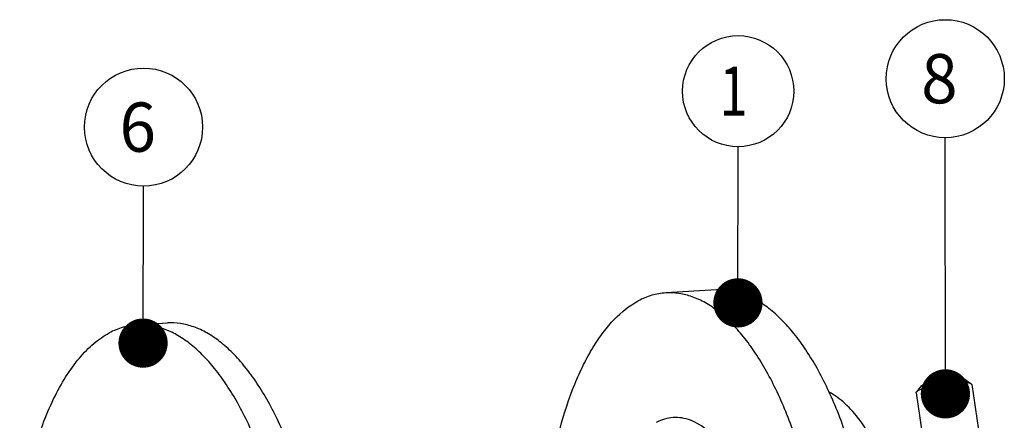
# Model space of a CAD drawing. Units: millimetres. Extents: x 0 to 420, y 0 to 297.
# Drawn here: x 152 to 222, y 56 to 85 of the extents above; entities that cross this region are included whole.
import ezdxf

# ---------------------------------------------------------------- set-up
doc = ezdxf.new("R2010")
doc.units = ezdxf.units.MM
doc.header["$LTSCALE"] = 23.1
doc.layers.get('0').update_dxf_attribs({"linetype": 'CONTINUOUS'})
doc.layers.add('RUNDUNGEN', color=7, linetype='CONTINUOUS')
doc.styles.get("Standard").update_dxf_attribs({"font": 'txt', "width": 0.8})
doc.dimstyles.get("Standard").update_dxf_attribs({"dimtxt": 3.5, "dimasz": 3.5, "dimexe": 2, "dimexo": 0, "dimtad": 1, "dimdec": 3, "dimdsep": 46, "dimtxsty": 'STANDARD', "dimblk": '_FILLED', "dimblk1": '_FILLED', "dimblk2": '_FILLED', "dimcen": 0.09, "dimadec": 0, "dimazin": 0, "dimtol": 1, "dimtp": 0.005, "dimtm": 0.005, "dimtfac": 1, "dimtdec": 3, "dimtofl": 0, "dimtmove": 0, "dimatfit": 3, "dimldrblk": '_FILLED', "dimfxl": 1, "dimtolj": 1, "dimarcsym": 0})

# ---------------------------------------------------------------- blocks, each defined once
blk = doc.blocks.new('_FILLED')
at = {"color": 0, "linetype": 'BYBLOCK'}
blk.add_solid([(0, 0), (-1, 0.143), (-1, -0.143)], dxfattribs=at)
blk = doc.blocks.new('BALLOON_BL0', base_point=(203.502, 79.559))
at = {"color": 2, "linetype": 'CONTINUOUS'}
blk.add_circle((203.502, 79.559), 3.95, dxfattribs=at)
at = {"color": 2, "linetype": 'CONTINUOUS', "width": 0.761905}
blk.add_text('1', height=3.5, dxfattribs=at).set_placement((202.169, 77.809))
blk = doc.blocks.new('BALLOON_BL7', base_point=(161.258, 77.007))
at = {"color": 2, "linetype": 'CONTINUOUS'}
blk.add_circle((161.258, 77.007), 4.196, dxfattribs=at)
at = {"color": 2, "linetype": 'CONTINUOUS', "width": 0.97619}
blk.add_text('6', height=3.5, dxfattribs=at).set_placement((159.55, 75.257))
blk = doc.blocks.new('BALLOON_BL8', base_point=(218.219, 80.448))
at = {"color": 2, "linetype": 'CONTINUOUS'}
blk.add_circle((218.219, 80.448), 4.196, dxfattribs=at)
at = {"color": 2, "linetype": 'CONTINUOUS', "width": 0.97619}
blk.add_text('8', height=3.5, dxfattribs=at).set_placement((216.51, 78.698))

msp = doc.modelspace()

# ---------------------------------------------------------------- linework, layer by layer
at = {"color": 7, "linetype": 'CONTINUOUS'}
for p, q in [((201.9562, 65.44), (198.3651, 65.2231)), ((160.7955, 62.9533), (162.9501, 63.0835)), ((219.6935, 59.0234), (220.0646, 58.7579)), ((216.1503, 58.1092), (216.7505, 54.086)), ((216.4507, 58.5396), (216.1733, 58.1773)), ((220.1065, 58.6994), (220.0646, 58.7579)), ((220.1065, 58.6994), (220.7067, 54.6762))]:
    msp.add_line(p, q, dxfattribs=at)
for points, knots in [([(198.3652, 65.2231), (198.0285, 65.2027), (197.3442, 65.0812), (196.7045, 64.8128), (196.3952, 64.6471)], [0, 0, 0, 0, 0.4901908, 1, 1, 1, 1]), ([(203.1332, 19.4835), (203.7685, 19.8239), (204.6626, 20.5527), (205.674, 21.7599), (206.4151, 22.8737), (207.099, 24.1471), (207.9554, 26.107), (208.8303, 28.8938), (209.5535, 32.5708), (209.9563, 36.5623), (210.0249, 40.7364), (209.7567, 44.9548), (209.1605, 49.0776), (208.2564, 52.9677), (207.2488, 55.98), (206.3023, 58.1608), (205.5546, 59.6217), (204.7583, 60.9355), (203.9197, 62.0916), (203.0452, 63.0805), (202.1412, 63.894), (201.2141, 64.5249), (200.27, 64.9665), (199.3168, 65.2122), (198.6768, 65.2419), (198.3652, 65.2231)], [0, 0, 0, 0, 0.041344, 0.0647969, 0.0903022, 0.1179143, 0.1476129, 0.2128724, 0.2849675, 0.362234, 0.4426867, 0.5241611, 0.6044375, 0.6813608, 0.7529663, 0.7862622, 0.817655, 0.8470245, 0.8742999, 0.8994717, 0.9226092, 0.9438796, 0.9635686, 0.9820949, 1, 1, 1, 1]), ([(206.7242, 19.7004), (207.3596, 20.0408), (208.2537, 20.7696), (209.265, 21.9768), (210.0062, 23.0907), (210.69, 24.3641), (211.5464, 26.324), (212.4214, 29.1108), (213.1446, 32.7877), (213.5474, 36.7793), (213.616, 40.9533), (213.3477, 45.1717), (212.7516, 49.2946), (211.8475, 53.1847), (210.8399, 56.1969), (209.8933, 58.3778), (209.1457, 59.8386), (208.3494, 61.1524), (207.5108, 62.3085), (206.6362, 63.2974), (205.7323, 64.111), (204.8052, 64.7419), (203.861, 65.1835), (202.9078, 65.4291), (202.2679, 65.4588), (201.9563, 65.44)], [0, 0, 0, 0, 0.041344, 0.0647969, 0.0903022, 0.1179143, 0.1476129, 0.2128724, 0.2849675, 0.362234, 0.4426867, 0.5241611, 0.6044375, 0.6813608, 0.7529663, 0.7862622, 0.817655, 0.8470245, 0.8742999, 0.8994717, 0.9226092, 0.9438796, 0.9635686, 0.9820949, 1, 1, 1, 1]), ([(190.8536, 55.573), (191.1389, 56.6464), (191.6362, 58.1905), (192.4863, 60.0983), (193.1631, 61.3383), (193.8949, 62.4234), (194.8925, 63.6014), (195.7714, 64.3129), (196.3952, 64.6471)], [0, 0, 0, 0, 0.3059966, 0.445302, 0.5749042, 0.6947337, 0.8050612, 1, 1, 1, 1]), ([(165.5636, 17.2137), (166.1989, 17.5541), (167.093, 18.2829), (168.1044, 19.4901), (168.8456, 20.604), (169.5294, 21.8774), (170.1516, 23.3008), (170.7069, 24.8622), (171.3676, 27.1658), (171.9839, 30.3015), (172.3868, 34.2926), (172.4554, 38.4668), (172.1871, 42.6852), (171.5909, 46.8081), (170.6868, 50.6982), (169.6791, 53.7104), (168.7326, 55.8913), (167.9849, 57.3521), (167.1886, 58.6659), (166.35, 59.822), (165.4754, 60.8109), (164.5715, 61.6244), (163.6443, 62.2553), (162.7002, 62.6968), (161.747, 62.9424), (161.107, 62.9721), (160.7954, 62.9533)], [0, 0, 0, 0, 0.0413419, 0.0647952, 0.0902997, 0.1179108, 0.1476086, 0.1793136, 0.2128985, 0.2849917, 0.3622559, 0.4427064, 0.5241784, 0.6044522, 0.681373, 0.7529758, 0.7862705, 0.8176621, 0.8470304, 0.8743045, 0.8994752, 0.9226118, 0.9438811, 0.9635692, 0.9820947, 1, 1, 1, 1]), ([(167.7182, 17.3439), (168.3535, 17.6843), (169.2477, 18.4131), (170.259, 19.6202), (171.0002, 20.7342), (171.684, 22.0076), (172.3062, 23.4309), (172.8615, 24.9924), (173.5222, 27.2959), (174.1385, 30.4317), (174.5414, 34.4228), (174.61, 38.597), (174.3417, 42.8154), (173.7455, 46.9382), (172.8414, 50.8284), (171.8338, 53.8406), (170.8872, 56.0215), (170.1396, 57.4823), (169.3433, 58.7961), (168.5046, 59.9522), (167.6301, 60.941), (166.7261, 61.7545), (165.799, 62.3854), (164.8548, 62.827), (163.9016, 63.0726), (163.2616, 63.1023), (162.95, 63.0834)], [0, 0, 0, 0, 0.0413419, 0.0647952, 0.0902997, 0.1179108, 0.1476086, 0.1793136, 0.2128985, 0.2849917, 0.3622559, 0.4427064, 0.5241784, 0.6044522, 0.681373, 0.7529758, 0.7862705, 0.8176621, 0.8470304, 0.8743045, 0.8994752, 0.9226118, 0.9438811, 0.9635692, 0.9820947, 1, 1, 1, 1]), ([(152.4567, 49.2202), (152.5736, 50.0184), (152.8462, 51.5663), (153.3886, 53.7874), (154.0477, 55.8232), (154.8148, 57.6471), (155.6803, 59.2359), (156.6347, 60.5695), (157.6674, 61.6306), (158.4364, 62.1688), (158.8256, 62.3773)], [0, 0, 0, 0, 0.1606833, 0.3127991, 0.4550484, 0.5864312, 0.7063383, 0.8146797, 0.9120589, 1, 1, 1, 1]), ([(160.7954, 62.9533), (160.4587, 62.9329), (159.7745, 62.8114), (159.1349, 62.543), (158.8256, 62.3773)], [0, 0, 0, 0, 0.4901483, 1, 1, 1, 1]), ([(216.1733, 58.1773), (216.1796, 58.1856), (216.1949, 58.2024), (216.2226, 58.2263), (216.2565, 58.2509), (216.3131, 58.2863), (216.3993, 58.3306), (216.5206, 58.3826), (216.6631, 58.435), (216.8251, 58.4871), (217.0045, 58.5382), (217.2704, 58.6058), (217.6272, 58.6821), (218.0713, 58.7577), (218.5184, 58.8154), (218.8153, 58.8411), (218.9601, 58.8499)], [0, 0, 0, 0, 0.0108255, 0.0234002, 0.0378211, 0.054128, 0.0924001, 0.1380393, 0.1906212, 0.2495633, 0.3141614, 0.3836172, 0.533528, 0.6916558, 0.8498567, 1, 1, 1, 1]), ([(216.5796, 58.6361), (216.604, 58.6493), (216.6578, 58.6756), (216.7461, 58.7127), (216.8474, 58.7501), (217.0045, 58.8017), (217.2253, 58.8632), (217.5136, 58.9297), (217.8237, 58.989), (218.1437, 59.0385), (218.4611, 59.0765), (218.6708, 59.0939), (218.7731, 59.1001)], [0, 0, 0, 0, 0.0369389, 0.0795627, 0.1275677, 0.1805687, 0.2996674, 0.4325975, 0.5744478, 0.7199226, 0.863559, 1, 1, 1, 1]), ([(219.6935, 59.0234), (219.6864, 59.0285), (219.6701, 59.0382), (219.6299, 59.0559), (219.5662, 59.0743), (219.4747, 59.0908), (219.3645, 59.1027), (219.2372, 59.1097), (219.0381, 59.1125), (218.8816, 59.1066), (218.7731, 59.1001)], [0, 0, 0, 0, 0.0281629, 0.0609006, 0.1409087, 0.24068, 0.3596942, 0.4968261, 0.6505238, 1, 1, 1, 1]), ([(220.0646, 58.7579), (220.0561, 58.764), (220.0364, 58.7756), (220.0028, 58.7905), (219.9629, 58.8042), (219.8981, 58.8215), (219.8019, 58.8388), (219.6698, 58.8531), (219.517, 58.8615), (219.2781, 58.8648), (219.0903, 58.8577), (218.9601, 58.8499)], [0, 0, 0, 0, 0.0281663, 0.0609047, 0.0984666, 0.140961, 0.2407278, 0.3597357, 0.4968631, 0.6505516, 1, 1, 1, 1]), ([(211.8456, 27.316), (212.2257, 27.5827), (212.7552, 28.0917), (213.3629, 28.8918), (213.9765, 29.8777), (214.6482, 31.3308), (215.2837, 33.3123), (215.7581, 35.538), (216.0588, 37.9499), (216.1777, 40.4854), (216.1114, 43.0775), (215.8617, 45.6579), (215.4352, 48.1584), (214.8434, 50.5133), (214.1018, 52.6611), (213.2302, 54.5466), (212.2493, 56.1227), (211.1829, 57.351), (210.37, 57.9571), (209.9606, 58.1732)], [0, 0, 0, 0, 0.0413615, 0.0645323, 0.0894713, 0.1446563, 0.2066199, 0.274499, 0.3470801, 0.422913, 0.5003997, 0.5778706, 0.6536567, 0.7261619, 0.7939397, 0.8557821, 0.9108341, 0.9587593, 1, 1, 1, 1]), ([(216.1503, 58.1092), (216.1495, 58.1145), (216.1493, 58.1258), (216.1533, 58.1429), (216.1614, 58.1604), (216.1689, 58.1716), (216.1733, 58.1773)], [0, 0, 0, 0, 0.2197575, 0.4527587, 0.7101046, 1, 1, 1, 1]), ([(216.4508, 58.5396), (216.4571, 58.5479), (216.4729, 58.5646), (216.5018, 58.5883), (216.538, 58.6127), (216.565, 58.6282), (216.5796, 58.6361)], [0, 0, 0, 0, 0.193209, 0.4232158, 0.6919227, 1, 1, 1, 1])]:
    msp.add_open_spline(points, degree=3, knots=knots, dxfattribs=at)
at = {"color": 2, "linetype": 'CONTINUOUS'}
for points, knots in [([(216.9322, 58.7776), (216.924, 58.775), (216.9076, 58.7697), (216.8875, 58.7631), (216.8718, 58.7577), (216.8631, 58.7547), (216.8572, 58.7527), (216.8544, 58.7518), (216.8513, 58.7507), (216.8463, 58.7489), (216.8404, 58.7469), (216.8355, 58.7452), (216.8331, 58.7443)], [0, 0, 0, 0, 0.25, 0.5, 0.625, 0.75, 0.78125, 0.8125, 0.84375, 0.875, 0.9375, 1, 1, 1, 1]), ([(217.0228, 58.8055), (217.0212, 58.805), (217.0179, 58.804), (217.0137, 58.8028), (217.0106, 58.8019), (217.0075, 58.8009), (217.0042, 58.7999), (217.0009, 58.799), (216.9976, 58.798), (216.995, 58.7972), (216.9927, 58.7965), (216.991, 58.796), (216.9882, 58.7951), (216.985, 58.7941), (216.9817, 58.7931), (216.9795, 58.7925), (216.976, 58.7914), (216.9719, 58.7901), (216.9676, 58.7888), (216.9638, 58.7876), (216.9618, 58.787), (216.9603, 58.7865), (216.9583, 58.7859), (216.9559, 58.7851), (216.9536, 58.7844), (216.9516, 58.7838), (216.9501, 58.7833), (216.948, 58.7827), (216.9441, 58.7814), (216.9387, 58.7797), (216.9344, 58.7783), (216.9322, 58.7776)], [0, 0, 0, 0, 0.0625, 0.125, 0.15625, 0.1875, 0.21875, 0.25, 0.28125, 0.3125, 0.328125, 0.34375, 0.375, 0.4375, 0.46875, 0.5, 0.53125, 0.5625, 0.625, 0.65625, 0.671875, 0.6875, 0.71875, 0.75, 0.78125, 0.8125, 0.828125, 0.84375, 0.875, 0.9375, 1, 1, 1, 1]), ([(217.1382, 58.8381), (217.1288, 58.8356), (217.1147, 58.8317), (217.0962, 58.8266), (217.0846, 58.8234), (217.0756, 58.8208), (217.0698, 58.8191), (217.0659, 58.818), (217.0635, 58.8173), (217.0606, 58.8165), (217.0571, 58.8155), (217.0529, 58.8143), (217.0487, 58.8131), (217.0444, 58.8118), (217.0403, 58.8107), (217.0358, 58.8093), (217.0298, 58.8076), (217.0252, 58.8062), (217.0228, 58.8055)], [0, 0, 0, 0, 0.25, 0.375, 0.5, 0.5625, 0.625, 0.65625, 0.671875, 0.6875, 0.71875, 0.75, 0.78125, 0.8125, 0.84375, 0.875, 0.9375, 1, 1, 1, 1]), ([(217.24, 58.8647), (217.2382, 58.8642), (217.2345, 58.8633), (217.2298, 58.8621), (217.2266, 58.8613), (217.2247, 58.8608), (217.2221, 58.8601), (217.2191, 58.8594), (217.2154, 58.8584), (217.2117, 58.8575), (217.2087, 58.8567), (217.2061, 58.8561), (217.2042, 58.8556), (217.201, 58.8548), (217.1974, 58.8538), (217.1937, 58.8528), (217.1912, 58.8522), (217.1873, 58.8512), (217.1826, 58.8499), (217.1777, 58.8487), (217.1735, 58.8475), (217.1712, 58.8469), (217.1695, 58.8465), (217.1672, 58.8459), (217.1645, 58.8452), (217.1618, 58.8445), (217.1595, 58.8439), (217.1578, 58.8434), (217.1556, 58.8428), (217.1513, 58.8417), (217.1454, 58.8401), (217.1406, 58.8388), (217.1382, 58.8381)], [0, 0, 0, 0, 0.0625, 0.125, 0.15625, 0.171875, 0.1875, 0.21875, 0.25, 0.28125, 0.3125, 0.328125, 0.34375, 0.375, 0.4375, 0.46875, 0.5, 0.53125, 0.5625, 0.625, 0.65625, 0.671875, 0.6875, 0.71875, 0.75, 0.78125, 0.8125, 0.828125, 0.84375, 0.875, 0.9375, 1, 1, 1, 1]), ([(217.3694, 58.8959), (217.359, 58.8935), (217.3435, 58.8899), (217.323, 58.885), (217.3102, 58.882), (217.3001, 58.8795), (217.2937, 58.878), (217.2894, 58.8769), (217.2867, 58.8763), (217.2835, 58.8755), (217.2796, 58.8745), (217.2733, 58.873), (217.267, 58.8714), (217.2608, 58.8699), (217.2554, 58.8685), (217.2484, 58.8668), (217.2428, 58.8654), (217.24, 58.8647)], [0, 0, 0, 0, 0.25, 0.375, 0.5, 0.5625, 0.625, 0.65625, 0.671875, 0.6875, 0.71875, 0.75, 0.8125, 0.84375, 0.875, 0.9375, 1, 1, 1, 1]), ([(217.479, 58.9203), (217.475, 58.9195), (217.467, 58.9177), (217.4579, 58.9158), (217.452, 58.9145), (217.4494, 58.9139), (217.4475, 58.9135), (217.445, 58.9129), (217.4403, 58.9119), (217.4351, 58.9107), (217.4304, 58.9097), (217.4278, 58.9091), (217.4256, 58.9086), (217.4243, 58.9084), (217.4223, 58.9079), (217.4189, 58.9071), (217.4149, 58.9062), (217.4115, 58.9055), (217.4094, 58.905), (217.4066, 58.9044), (217.4034, 58.9037), (217.3982, 58.9025), (217.3915, 58.901), (217.3816, 58.8987), (217.3743, 58.897), (217.3694, 58.8959)], [0, 0, 0, 0, 0.125, 0.25, 0.28125, 0.3125, 0.328125, 0.34375, 0.375, 0.4375, 0.46875, 0.484375, 0.5, 0.515625, 0.53125, 0.5625, 0.625, 0.65625, 0.671875, 0.6875, 0.71875, 0.75, 0.8125, 0.875, 1, 1, 1, 1]), ([(217.62, 58.9494), (217.6145, 58.9483), (217.6035, 58.9461), (217.5897, 58.9434), (217.5787, 58.9412), (217.5705, 58.9395), (217.5637, 58.9381), (217.5589, 58.9371), (217.5561, 58.9365), (217.5543, 58.9362), (217.5515, 58.9356), (217.5482, 58.9349), (217.5422, 58.9337), (217.5355, 58.9323), (217.5294, 58.931), (217.5262, 58.9303), (217.5236, 58.9298), (217.5201, 58.9291), (217.5161, 58.9282), (217.5121, 58.9274), (217.5086, 58.9267), (217.506, 58.9261), (217.5029, 58.9254), (217.497, 58.9242), (217.4889, 58.9224), (217.4823, 58.921), (217.479, 58.9203)], [0, 0, 0, 0, 0.125, 0.25, 0.3125, 0.375, 0.4375, 0.46875, 0.484375, 0.5, 0.515625, 0.53125, 0.5625, 0.625, 0.65625, 0.671875, 0.6875, 0.71875, 0.75, 0.78125, 0.8125, 0.828125, 0.84375, 0.875, 0.9375, 1, 1, 1, 1]), ([(217.7336, 58.971), (217.7294, 58.9702), (217.7209, 58.9687), (217.7114, 58.9669), (217.7052, 58.9657), (217.7025, 58.9652), (217.7005, 58.9649), (217.6978, 58.9644), (217.6929, 58.9634), (217.6873, 58.9624), (217.6824, 58.9614), (217.6797, 58.9609), (217.6774, 58.9605), (217.676, 58.9602), (217.6738, 58.9598), (217.6702, 58.9591), (217.665, 58.9581), (217.6587, 58.9569), (217.6535, 58.9559), (217.6493, 58.9551), (217.6467, 58.9546), (217.6448, 58.9542), (217.6419, 58.9537), (217.6365, 58.9526), (217.6291, 58.9512), (217.623, 58.95), (217.62, 58.9494)], [0, 0, 0, 0, 0.125, 0.25, 0.28125, 0.3125, 0.328125, 0.34375, 0.375, 0.4375, 0.46875, 0.484375, 0.5, 0.515625, 0.53125, 0.5625, 0.625, 0.6875, 0.75, 0.78125, 0.8125, 0.828125, 0.84375, 0.875, 0.9375, 1, 1, 1, 1]), ([(217.8844, 58.9973), (217.8786, 58.9964), (217.8672, 58.9945), (217.8544, 58.9923), (217.8459, 58.9908), (217.8422, 58.9902), (217.8395, 58.9898), (217.8361, 58.9892), (217.8298, 58.9881), (217.8227, 58.9869), (217.8165, 58.9858), (217.813, 58.9852), (217.8101, 58.9847), (217.8082, 58.9843), (217.8053, 58.9838), (217.8004, 58.983), (217.7946, 58.982), (217.7898, 58.9811), (217.7868, 58.9806), (217.7831, 58.9799), (217.7788, 58.9791), (217.7717, 58.9779), (217.7646, 58.9766), (217.7576, 58.9754), (217.7481, 58.9736), (217.74, 58.9722), (217.7336, 58.971)], [0, 0, 0, 0, 0.125, 0.25, 0.28125, 0.3125, 0.328125, 0.34375, 0.375, 0.4375, 0.46875, 0.484375, 0.5, 0.515625, 0.53125, 0.5625, 0.625, 0.65625, 0.671875, 0.6875, 0.71875, 0.75, 0.8125, 0.84375, 0.875, 1, 1, 1, 1]), ([(217.9971, 59.0153), (217.9928, 59.0147), (217.9842, 59.0133), (217.9734, 59.0117), (217.9648, 59.0103), (217.9583, 59.0093), (217.9529, 59.0084), (217.9492, 59.0078), (217.947, 59.0075), (217.9456, 59.0073), (217.9432, 59.0069), (217.9404, 59.0064), (217.9354, 59.0056), (217.9297, 59.0047), (217.9246, 59.0039), (217.9219, 59.0035), (217.9199, 59.0031), (217.9171, 59.0027), (217.9139, 59.0022), (217.9107, 59.0016), (217.9075, 59.0011), (217.9041, 59.0006), (217.8987, 58.9997), (217.8922, 58.9986), (217.887, 58.9977), (217.8844, 58.9973)], [0, 0, 0, 0, 0.125, 0.25, 0.3125, 0.375, 0.4375, 0.46875, 0.484375, 0.5, 0.515625, 0.53125, 0.5625, 0.625, 0.65625, 0.671875, 0.6875, 0.71875, 0.75, 0.78125, 0.8125, 0.84375, 0.875, 0.9375, 1, 1, 1, 1]), ([(218.1573, 59.0385), (218.1544, 59.0381), (218.1487, 59.0373), (218.1414, 59.0363), (218.1365, 59.0357), (218.1335, 59.0352), (218.1297, 59.0347), (218.1253, 59.0341), (218.1199, 59.0333), (218.1145, 59.0326), (218.1101, 59.032), (218.1063, 59.0314), (218.1033, 59.031), (218.0998, 59.0305), (218.0954, 59.0299), (218.0911, 59.0293), (218.0875, 59.0288), (218.0846, 59.0283), (218.0826, 59.0281), (218.0797, 59.0276), (218.0762, 59.0271), (218.0699, 59.0262), (218.0609, 59.0249), (218.0501, 59.0233), (218.0357, 59.0212), (218.0179, 59.0185), (218.0041, 59.0164), (217.9971, 59.0153)], [0, 0, 0, 0, 0.0625, 0.125, 0.15625, 0.171875, 0.1875, 0.21875, 0.25, 0.28125, 0.3125, 0.328125, 0.34375, 0.375, 0.40625, 0.4375, 0.46875, 0.484375, 0.5, 0.515625, 0.53125, 0.5625, 0.625, 0.6875, 0.75, 0.875, 1, 1, 1, 1]), ([(218.2628, 59.0522), (218.2542, 59.0512), (218.237, 59.049), (218.2155, 59.0462), (218.1983, 59.044), (218.1875, 59.0426), (218.1801, 59.0416), (218.1756, 59.041), (218.1682, 59.04), (218.1622, 59.0392), (218.1573, 59.0385)], [0, 0, 0, 0, 0.25, 0.5, 0.625, 0.75, 0.8125, 0.84375, 0.875, 1, 1, 1, 1]), ([(218.438, 59.0722), (218.4239, 59.0707), (218.3958, 59.0678), (218.3604, 59.0638), (218.3319, 59.0605), (218.3159, 59.0587), (218.3053, 59.0574), (218.3007, 59.0569), (218.2973, 59.0564), (218.2932, 59.056), (218.2858, 59.055), (218.2754, 59.0538), (218.267, 59.0527), (218.2628, 59.0522)], [0, 0, 0, 0, 0.25, 0.5, 0.625, 0.75, 0.78125, 0.8125, 0.828125, 0.84375, 0.875, 0.9375, 1, 1, 1, 1]), ([(218.5237, 59.0807), (218.5223, 59.0806), (218.5196, 59.0803), (218.516, 59.08), (218.5137, 59.0798), (218.5122, 59.0796), (218.51, 59.0794), (218.5074, 59.0792), (218.5043, 59.0789), (218.5011, 59.0786), (218.4986, 59.0783), (218.4964, 59.0781), (218.4948, 59.078), (218.4925, 59.0777), (218.4896, 59.0774), (218.4872, 59.0772), (218.4858, 59.0771), (218.4849, 59.077), (218.4832, 59.0768), (218.4811, 59.0766), (218.4774, 59.0762), (218.4733, 59.0758), (218.4695, 59.0755), (218.4676, 59.0753), (218.4663, 59.0751), (218.4645, 59.075), (218.4624, 59.0747), (218.4603, 59.0745), (218.4585, 59.0743), (218.4573, 59.0742), (218.4551, 59.074), (218.4509, 59.0736), (218.4451, 59.073), (218.4403, 59.0725), (218.438, 59.0722)], [0, 0, 0, 0, 0.0625, 0.125, 0.15625, 0.171875, 0.1875, 0.21875, 0.25, 0.28125, 0.3125, 0.328125, 0.34375, 0.375, 0.4375, 0.46875, 0.484375, 0.5, 0.515625, 0.53125, 0.5625, 0.625, 0.65625, 0.671875, 0.6875, 0.71875, 0.75, 0.78125, 0.8125, 0.828125, 0.84375, 0.875, 0.9375, 1, 1, 1, 1]), ([(218.7731, 59.1001), (218.7685, 59.0998), (218.7593, 59.0992), (218.7478, 59.0985), (218.7398, 59.098), (218.7351, 59.0977), (218.7296, 59.0973), (218.723, 59.0968), (218.7124, 59.0961), (218.6992, 59.0952), (218.6831, 59.094), (218.6697, 59.093), (218.6602, 59.0923), (218.6549, 59.0919), (218.6507, 59.0916), (218.6473, 59.0913), (218.6425, 59.091), (218.6343, 59.0903), (218.6247, 59.0895), (218.6165, 59.0889), (218.6116, 59.0885), (218.606, 59.088), (218.5992, 59.0874), (218.5882, 59.0865), (218.5747, 59.0853), (218.5521, 59.0833), (218.5351, 59.0817), (218.5237, 59.0807)], [0, 0, 0, 0, 0.0625, 0.125, 0.15625, 0.171875, 0.1875, 0.21875, 0.25, 0.3125, 0.375, 0.4375, 0.46875, 0.484375, 0.5, 0.515625, 0.53125, 0.5625, 0.625, 0.65625, 0.671875, 0.6875, 0.71875, 0.75, 0.8125, 0.875, 1, 1, 1, 1]), ([(219.0044, 59.1098), (219.0002, 59.1097), (218.9918, 59.1094), (218.9813, 59.1092), (218.974, 59.109), (218.9697, 59.1089), (218.9646, 59.1087), (218.9586, 59.1085), (218.9488, 59.1082), (218.9366, 59.1079), (218.9218, 59.1073), (218.9093, 59.1068), (218.8995, 59.1064), (218.8917, 59.1062), (218.8854, 59.1059), (218.8765, 59.1055), (218.8676, 59.1051), (218.86, 59.1047), (218.8555, 59.1045), (218.8502, 59.1043), (218.8439, 59.1039), (218.8336, 59.1034), (218.821, 59.1028), (218.7998, 59.1016), (218.7837, 59.1007), (218.7731, 59.1001)], [0, 0, 0, 0, 0.0625, 0.125, 0.15625, 0.171875, 0.1875, 0.21875, 0.25, 0.3125, 0.375, 0.4375, 0.46875, 0.5, 0.53125, 0.5625, 0.625, 0.65625, 0.671875, 0.6875, 0.71875, 0.75, 0.8125, 0.875, 1, 1, 1, 1]), ([(219.0763, 59.1108), (219.0751, 59.1108), (219.0728, 59.1108), (219.0699, 59.1107), (219.068, 59.1107), (219.0667, 59.1107), (219.0649, 59.1107), (219.0627, 59.1107), (219.0601, 59.1107), (219.0575, 59.1106), (219.0554, 59.1106), (219.0535, 59.1106), (219.0523, 59.1106), (219.0503, 59.1105), (219.048, 59.1105), (219.0455, 59.1105), (219.0441, 59.1105), (219.0412, 59.1104), (219.0377, 59.1104), (219.0342, 59.1103), (219.0311, 59.1103), (219.0294, 59.1102), (219.0284, 59.1102), (219.0268, 59.1102), (219.0251, 59.1102), (219.0233, 59.1101), (219.0218, 59.1101), (219.0208, 59.1101), (219.0189, 59.1101), (219.0153, 59.11), (219.0104, 59.1099), (219.0064, 59.1098), (219.0044, 59.1098)], [0, 0, 0, 0, 0.0625, 0.125, 0.15625, 0.171875, 0.1875, 0.21875, 0.25, 0.28125, 0.3125, 0.328125, 0.34375, 0.375, 0.4375, 0.46875, 0.5, 0.53125, 0.5625, 0.625, 0.65625, 0.671875, 0.6875, 0.71875, 0.75, 0.78125, 0.8125, 0.828125, 0.84375, 0.875, 0.9375, 1, 1, 1, 1]), ([(219.2118, 59.1096), (219.2013, 59.1098), (219.1801, 59.1103), (219.1531, 59.1107), (219.1337, 59.1108), (219.1226, 59.1109), (219.1156, 59.1109), (219.11, 59.1109), (219.1058, 59.1109), (219.1014, 59.1109), (219.0946, 59.1109), (219.0863, 59.1108), (219.0796, 59.1108), (219.0763, 59.1108)], [0, 0, 0, 0, 0.25, 0.5, 0.625, 0.6875, 0.75, 0.78125, 0.8125, 0.84375, 0.875, 0.9375, 1, 1, 1, 1]), ([(219.2864, 59.1067), (219.2746, 59.1073), (219.2597, 59.108), (219.2414, 59.1086), (219.2336, 59.1089), (219.2276, 59.1091), (219.2207, 59.1093), (219.2153, 59.1095), (219.2118, 59.1096)], [0, 0, 0, 0, 0.5, 0.625, 0.75, 0.8125, 0.875, 1, 1, 1, 1]), ([(219.3898, 59.0995), (219.388, 59.0996), (219.3845, 59.0999), (219.38, 59.1003), (219.3767, 59.1006), (219.3734, 59.1009), (219.37, 59.1012), (219.3667, 59.1015), (219.3633, 59.1017), (219.3599, 59.102), (219.3566, 59.1023), (219.3531, 59.1025), (219.3494, 59.1028), (219.3457, 59.1031), (219.3432, 59.1033), (219.3394, 59.1035), (219.3348, 59.1038), (219.329, 59.1043), (219.3219, 59.1047), (219.3076, 59.1056), (219.2958, 59.1062), (219.2864, 59.1067)], [0, 0, 0, 0, 0.0625, 0.125, 0.15625, 0.1875, 0.21875, 0.25, 0.28125, 0.3125, 0.34375, 0.375, 0.4375, 0.46875, 0.5, 0.53125, 0.5625, 0.625, 0.6875, 0.75, 1, 1, 1, 1]), ([(219.4554, 59.0922), (219.4506, 59.0928), (219.4446, 59.0936), (219.4373, 59.0945), (219.4336, 59.0949), (219.4305, 59.0953), (219.428, 59.0955), (219.4263, 59.0957), (219.4236, 59.096), (219.4203, 59.0964), (219.417, 59.0967), (219.4135, 59.0971), (219.4108, 59.0974), (219.4076, 59.0977), (219.4045, 59.0981), (219.4018, 59.0983), (219.3968, 59.0988), (219.393, 59.0992), (219.3898, 59.0995)], [0, 0, 0, 0, 0.25, 0.3125, 0.375, 0.4375, 0.46875, 0.5, 0.53125, 0.5625, 0.625, 0.65625, 0.6875, 0.75, 0.8125, 0.84375, 0.875, 1, 1, 1, 1]), ([(219.5337, 59.0797), (219.531, 59.0803), (219.5255, 59.0813), (219.5185, 59.0826), (219.5136, 59.0834), (219.5106, 59.084), (219.5068, 59.0846), (219.5033, 59.0852), (219.4997, 59.0858), (219.4968, 59.0863), (219.4947, 59.0866), (219.4917, 59.087), (219.4887, 59.0875), (219.4859, 59.088), (219.4822, 59.0885), (219.4774, 59.0892), (219.4716, 59.09), (219.4643, 59.091), (219.459, 59.0917), (219.4554, 59.0922)], [0, 0, 0, 0, 0.125, 0.25, 0.3125, 0.34375, 0.375, 0.4375, 0.46875, 0.5, 0.53125, 0.5625, 0.625, 0.65625, 0.6875, 0.75, 0.8125, 0.875, 1, 1, 1, 1]), ([(219.5853, 59.0681), (219.5835, 59.0686), (219.58, 59.0695), (219.5754, 59.0706), (219.5723, 59.0714), (219.5703, 59.0719), (219.5677, 59.0725), (219.5647, 59.0732), (219.5606, 59.0741), (219.5581, 59.0747), (219.5542, 59.0755), (219.5502, 59.0764), (219.5469, 59.0771), (219.5448, 59.0775), (219.5417, 59.0781), (219.5381, 59.0789), (219.5352, 59.0794), (219.5337, 59.0797)], [0, 0, 0, 0, 0.125, 0.25, 0.3125, 0.34375, 0.375, 0.4375, 0.5, 0.5625, 0.625, 0.75, 0.8125, 0.84375, 0.875, 0.9375, 1, 1, 1, 1]), ([(219.6399, 59.0509), (219.6361, 59.0523), (219.6304, 59.0544), (219.6234, 59.0568), (219.6198, 59.058), (219.6177, 59.0587), (219.6163, 59.0592), (219.6141, 59.0598), (219.6115, 59.0607), (219.6081, 59.0617), (219.6043, 59.0629), (219.601, 59.0638), (219.5983, 59.0646), (219.596, 59.0653), (219.5916, 59.0664), (219.5881, 59.0674), (219.5853, 59.0681)], [0, 0, 0, 0, 0.25, 0.375, 0.4375, 0.46875, 0.5, 0.53125, 0.5625, 0.625, 0.6875, 0.75, 0.8125, 0.84375, 0.875, 1, 1, 1, 1]), ([(219.6935, 59.0234), (219.692, 59.0244), (219.6897, 59.026), (219.6865, 59.0281), (219.6833, 59.0301), (219.6803, 59.0319), (219.676, 59.0343), (219.6685, 59.0385), (219.6586, 59.0431), (219.6483, 59.0476), (219.6427, 59.0498), (219.6399, 59.0509)], [0, 0, 0, 0, 0.125, 0.1875, 0.25, 0.3125, 0.375, 0.5, 0.75, 0.875, 1, 1, 1, 1]), ([(216.4739, 58.5645), (216.4729, 58.5636), (216.4715, 58.5623), (216.4695, 58.5604), (216.4676, 58.5585), (216.4657, 58.5567), (216.4639, 58.5547), (216.462, 58.5529), (216.4591, 58.5496), (216.4571, 58.5474), (216.456, 58.5461), (216.455, 58.5449), (216.4531, 58.5426), (216.4517, 58.5408), (216.4507, 58.5396)], [0, 0, 0, 0, 0.125, 0.1875, 0.25, 0.3125, 0.375, 0.5, 0.625, 0.6875, 0.75, 0.8125, 0.875, 1, 1, 1, 1]), ([(216.5125, 58.5952), (216.5055, 58.5902), (216.4969, 58.584), (216.4879, 58.5767), (216.4842, 58.5736), (216.4814, 58.5712), (216.4781, 58.5683), (216.4755, 58.566), (216.4739, 58.5645)], [0, 0, 0, 0, 0.5, 0.625, 0.75, 0.8125, 0.875, 1, 1, 1, 1]), ([(216.5549, 58.6222), (216.5533, 58.6213), (216.5512, 58.62), (216.5489, 58.6187), (216.5469, 58.6175), (216.5443, 58.6158), (216.5416, 58.6142), (216.5396, 58.613), (216.5382, 58.6121), (216.5362, 58.6109), (216.5342, 58.6096), (216.531, 58.6075), (216.5286, 58.606), (216.5266, 58.6047), (216.525, 58.6037), (216.5233, 58.6025), (216.5215, 58.6014), (216.52, 58.6004), (216.5169, 58.5982), (216.5145, 58.5966), (216.5125, 58.5952)], [0, 0, 0, 0, 0.125, 0.15625, 0.1875, 0.25, 0.3125, 0.34375, 0.375, 0.4375, 0.5, 0.5625, 0.625, 0.65625, 0.6875, 0.75, 0.8125, 0.84375, 0.875, 1, 1, 1, 1]), ([(216.5837, 58.6383), (216.5789, 58.6357), (216.5729, 58.6325), (216.5661, 58.6286), (216.5632, 58.627), (216.5611, 58.6258), (216.5584, 58.6242), (216.5563, 58.623), (216.5549, 58.6222)], [0, 0, 0, 0, 0.5, 0.625, 0.75, 0.8125, 0.875, 1, 1, 1, 1]), ([(216.6153, 58.6546), (216.6101, 58.652), (216.6035, 58.6487), (216.596, 58.6448), (216.5928, 58.6431), (216.5905, 58.6419), (216.5876, 58.6404), (216.5852, 58.6391), (216.5837, 58.6383)], [0, 0, 0, 0, 0.5, 0.625, 0.75, 0.8125, 0.875, 1, 1, 1, 1]), ([(216.6758, 58.6827), (216.6746, 58.6822), (216.6724, 58.6812), (216.6695, 58.6799), (216.6674, 58.679), (216.6646, 58.6777), (216.6609, 58.6761), (216.6572, 58.6744), (216.6544, 58.6731), (216.6524, 58.6722), (216.6502, 58.6712), (216.648, 58.6702), (216.6466, 58.6695), (216.6443, 58.6685), (216.6415, 58.6672), (216.6388, 58.6659), (216.6358, 58.6645), (216.6341, 58.6637), (216.6326, 58.663), (216.6311, 58.6622), (216.6295, 58.6615), (216.628, 58.6608), (216.6263, 58.66), (216.6233, 58.6585), (216.6197, 58.6567), (216.6168, 58.6553), (216.6153, 58.6546)], [0, 0, 0, 0, 0.0625, 0.125, 0.15625, 0.1875, 0.25, 0.3125, 0.34375, 0.375, 0.4375, 0.46875, 0.5, 0.53125, 0.5625, 0.625, 0.65625, 0.6875, 0.71875, 0.75, 0.78125, 0.8125, 0.84375, 0.875, 0.9375, 1, 1, 1, 1]), ([(216.7564, 58.7159), (216.7496, 58.7133), (216.7361, 58.7079), (216.7196, 58.7013), (216.7068, 58.696), (216.6988, 58.6926), (216.6934, 58.6903), (216.6902, 58.6889), (216.6862, 58.6872), (216.6815, 58.6852), (216.6777, 58.6835), (216.6758, 58.6827)], [0, 0, 0, 0, 0.25, 0.5, 0.625, 0.75, 0.8125, 0.84375, 0.875, 0.9375, 1, 1, 1, 1]), ([(216.8331, 58.7443), (216.8317, 58.7438), (216.8289, 58.7428), (216.8253, 58.7415), (216.8227, 58.7406), (216.82, 58.7397), (216.8172, 58.7386), (216.8145, 58.7376), (216.8117, 58.7366), (216.8089, 58.7356), (216.8063, 58.7347), (216.8037, 58.7337), (216.801, 58.7327), (216.7982, 58.7317), (216.7964, 58.731), (216.7934, 58.73), (216.7899, 58.7286), (216.7864, 58.7273), (216.7826, 58.7259), (216.7805, 58.7251), (216.7786, 58.7244), (216.7766, 58.7236), (216.7746, 58.7229), (216.7729, 58.7222), (216.7717, 58.7218), (216.7699, 58.7211), (216.7666, 58.7198), (216.762, 58.7181), (216.7583, 58.7166), (216.7564, 58.7159)], [0, 0, 0, 0, 0.0625, 0.125, 0.15625, 0.1875, 0.21875, 0.25, 0.28125, 0.3125, 0.34375, 0.375, 0.4375, 0.46875, 0.5, 0.53125, 0.5625, 0.625, 0.65625, 0.6875, 0.71875, 0.75, 0.78125, 0.8125, 0.828125, 0.84375, 0.875, 0.9375, 1, 1, 1, 1])]:
    msp.add_open_spline(points, degree=3, knots=knots, dxfattribs=at)
at = {"layer": 'RUNDUNGEN', "color": 7, "linetype": 'CONTINUOUS'}
msp.add_open_spline([(201.8437, 28.1269), (202.2645, 28.3523), (202.8534, 28.8458), (203.5106, 29.6642), (203.9901, 30.4241), (204.4284, 31.2941), (204.9703, 32.6338), (205.5068, 34.533), (205.9189, 37.0248), (206.1024, 39.7066), (206.0498, 42.4774), (205.7631, 45.2327), (205.332, 47.4617), (204.8746, 49.1514), (204.3715, 50.6858), (203.775, 52.1013), (203.0734, 53.3596), (202.5321, 54.1655), (201.9638, 54.8563), (201.3733, 55.4258), (200.7651, 55.8683), (200.1437, 56.1785), (199.5145, 56.3513), (198.8846, 56.3819), (198.2639, 56.269), (197.8734, 56.1048), (197.6847, 56.0037)], degree=3, knots=[0, 0, 0, 0, 0.042683, 0.0671165, 0.0938187, 0.1228318, 0.1541095, 0.2229081, 0.2987492, 0.3795538, 0.4629051, 0.5462262, 0.6269419, 0.6655708, 0.7026676, 0.7712829, 0.8024574, 0.8313641, 0.8579594, 0.8822914, 0.9045211, 0.9249517, 0.9440504, 0.9624416, 0.9808561, 1, 1, 1, 1], dxfattribs=at)

# ---------------------------------------------------------------- block references
at = {"color": 2, "linetype": 'CONTINUOUS'}
for name, p in [('BALLOON_BL8', (218.2187, 80.448)), ('BALLOON_BL0', (203.5019, 79.5589)), ('BALLOON_BL7', (161.2582, 77.0068))]:
    msp.add_blockref(name, p, dxfattribs=at)

# ---------------------------------------------------------------- leaders
for points in [[(203.4887, 64.5103), (203.4984, 75.6089)], [(218.2296, 58.0424), (218.2207, 76.2525)], [(161.2217, 61.6524), (161.2482, 72.8112)]]:
    msp.add_leader(points, dimstyle='STANDARD', override={"dimtad": 0, "dimldrblk": 'DOT'}, dxfattribs=at)

doc.saveas('drawing.dxf')
